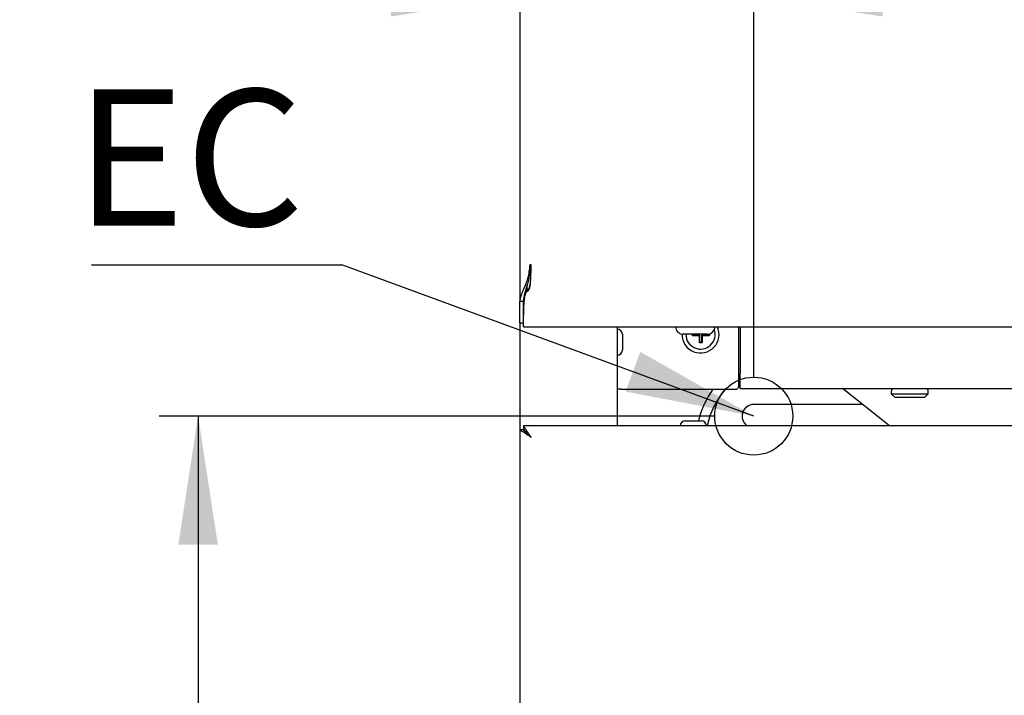
# Model space of a CAD drawing. Units: millimetres. Extents: x 5 to 415, y 5 to 292.
# Drawn here: x 41 to 66, y 75 to 93 of the extents above; entities that cross this region are included whole.
import ezdxf

# ---------------------------------------------------------------- set-up
doc = ezdxf.new("R2010")
doc.units = ezdxf.units.MM
doc.layers.add('FORMAT', color=7, linetype='Continuous')
doc.styles.add('SLDTEXTSTYLE0', font='TXT', dxfattribs={"width": 0.75})
doc.dimstyles.new('SLDDIMSTYLE0', dxfattribs={"dimtxt": 3.5, "dimasz": 3.302, "dimexe": 0, "dimexo": 0.0625, "dimgap": 0.875, "dimtad": 1, "dimdec": 1, "dimlfac": 10, "dimrnd": 1e-09, "dimzin": 12, "dimdsep": 46, "dimtxsty": 'SLDTEXTSTYLE0', "dimsah": 1, "dimcen": 0.09, "dimadec": 0, "dimazin": 3, "dimtfac": 1, "dimtdec": 1, "dimtofl": 0, "dimtmove": 0, "dimatfit": 3, "dimfxl": 0, "dimfrac": 2, "dimtolj": 1, "dimtzin": 12, "dimarcsym": 0})
doc.dimstyles.new('SLDDIMSTYLE1', dxfattribs={"dimtxt": 3.5, "dimasz": 3.302, "dimexe": 0, "dimexo": 0.0625, "dimgap": 0.875, "dimtad": 1, "dimdec": 1, "dimlfac": 10, "dimrnd": 1e-09, "dimzin": 12, "dimdsep": 46, "dimtxsty": 'SLDTEXTSTYLE0', "dimsah": 1, "dimcen": 0.09, "dimadec": 0, "dimazin": 3, "dimtfac": 1, "dimtdec": 1, "dimtmove": 0, "dimatfit": 0, "dimfxl": 0, "dimfrac": 2, "dimtolj": 1, "dimtzin": 12, "dimarcsym": 0})
doc.dimstyles.new('SLDDIMSTYLE2', dxfattribs={"dimtxt": 0.18, "dimasz": 3.302, "dimexe": 0, "dimexo": 0.0625, "dimgap": 0, "dimtad": 0, "dimtih": 1, "dimtoh": 1, "dimdec": 0, "dimrnd": 1e-09, "dimzin": 0, "dimdsep": 46, "dimtxsty": 'Standard', "dimsah": 1, "dimcen": 0.09, "dimadec": 0, "dimazin": 0, "dimtfac": 3.302, "dimtdec": 0, "dimtofl": 0, "dimtmove": 0, "dimatfit": 3, "dimfxl": 0, "dimfrac": 2, "dimtolj": 1, "dimtzin": 0, "dimarcsym": 0})

# ---------------------------------------------------------------- blocks, each defined once
blk = doc.blocks.new('_D_2')
at = {"layer": 'FORMAT'}
for p, q in [((58.813, 82.392), (44.565, 82.392)), ((45.565, 82.392), (45.565, 57.892)), ((57.563, 57.892), (44.565, 57.892))]:
    blk.add_line(p, q, dxfattribs=at)
for points in [[(45.565, 82.392), (45.057, 79.09), (46.073, 79.09)], [(45.565, 57.892), (46.073, 61.194), (45.057, 61.194)]]:
    blk.add_solid(points, dxfattribs=at)
at = {"layer": 'FORMAT', "insert": (41.053, 66.822), "char_height": 3.5, "attachment_point": 1, "rotation": 90, "style": 'SLDTEXTSTYLE0'}
blk.add_mtext('245', dxfattribs=at)
blk = doc.blocks.new('_D_3')
at = {"layer": 'FORMAT'}
for p, q in [((53.813, 145.302), (53.813, 92.155)), ((59.813, 83.392), (59.813, 94.155)), ((53.813, 93.155), (42.979, 93.155)), ((59.813, 93.155), (53.813, 93.155)), ((59.813, 93.155), (66.163, 93.155))]:
    blk.add_line(p, q, dxfattribs=at)
for points in [[(53.813, 93.155), (50.511, 93.663), (50.511, 92.647)], [(59.813, 93.155), (63.115, 92.647), (63.115, 93.663)]]:
    blk.add_solid(points, dxfattribs=at)
at = {"layer": 'FORMAT', "insert": (42.979, 97.666), "char_height": 3.5, "attachment_point": 1, "style": 'SLDTEXTSTYLE0'}
blk.add_mtext('60', dxfattribs=at)
blk = doc.blocks.new('SW_NOTE_6')
at = {"layer": 'FORMAT', "color": 0}
blk.add_line((-6.413, 0), (0, 0), dxfattribs=at)
at = {"layer": 'FORMAT', "color": 0, "insert": (-6.831, 4.501), "char_height": 3.5, "attachment_point": 1, "style": 'SLDTEXTSTYLE0'}
blk.add_mtext('EC', dxfattribs=at)

msp = doc.modelspace()

# ---------------------------------------------------------------- linework, layer by layer
at = {"color": 7, "linetype": 'Continuous', "lineweight": 25}
for p, q in [((53.813, 124.84), (53.813, 85.339)), ((54.103, 86.277), (54.068, 86.277)), ((53.988, 85.712), (53.988, 85.617)), ((54.003, 85.622), (54.003, 85.763)), ((53.813, 85.339), (53.903, 85.339)), ((53.813, 84.784), (53.813, 85.339)), ((53.903, 85.339), (53.903, 84.784)), ((53.903, 85.337), (53.925, 85.337)), ((53.913, 84.954), (53.913, 85.029)), ((53.913, 84.687), (53.913, 84.954)), ((53.813, 84.784), (53.903, 84.784)), ((53.813, 84.784), (53.813, 82.045)), ((53.903, 84.784), (53.913, 84.784)), ((53.91, 84.687), (53.91, 84.777)), ((53.913, 84.777), (53.91, 84.777)), ((53.913, 84.687), (53.91, 84.687)), ((53.913, 84.687), (113.713, 84.687)), ((56.313, 84.687), (56.313, 82.142)), ((59.433, 83.137), (59.433, 84.687)), ((59.463, 84.687), (59.463, 83.497)), ((56.443, 84.492), (56.443, 84.082)), ((58.621, 84.492), (58.006, 84.492)), ((58.238, 84.45), (58.238, 84.492)), ((58.254, 84.466), (58.238, 84.45)), ((58.418, 84.45), (58.238, 84.45)), ((58.254, 84.466), (58.254, 84.492)), ((58.434, 84.466), (58.254, 84.466)), ((58.434, 84.466), (58.418, 84.45)), ((58.418, 84.27), (58.418, 84.45)), ((58.434, 84.286), (58.434, 84.466)), ((58.473, 84.466), (58.473, 84.286)), ((58.473, 84.466), (58.489, 84.45)), ((58.653, 84.466), (58.473, 84.466)), ((58.489, 84.45), (58.489, 84.27)), ((58.669, 84.45), (58.489, 84.45)), ((58.653, 84.494), (58.653, 84.466)), ((58.653, 84.466), (58.669, 84.45)), ((58.669, 84.498), (58.669, 84.45)), ((58.434, 84.286), (58.418, 84.27)), ((58.489, 84.27), (58.418, 84.27)), ((58.473, 84.286), (58.434, 84.286)), ((58.473, 84.286), (58.489, 84.27)), ((59.463, 83.097), (59.463, 83.497)), ((56.413, 83.087), (56.313, 83.087)), ((56.413, 83.087), (59.383, 83.087)), ((59.383, 83.087), (59.433, 83.137)), ((59.433, 83.247), (59.463, 83.247)), ((59.463, 83.097), (108.163, 83.097)), ((63.291, 82.142), (62.09, 83.097)), ((63.338, 83.027), (63.338, 82.967)), ((63.338, 82.967), (63.438, 82.867)), ((63.338, 82.967), (64.288, 82.967)), ((64.188, 82.867), (63.438, 82.867)), ((64.188, 82.867), (64.288, 82.967)), ((64.288, 82.967), (64.288, 83.027)), ((113.716, 82.142), (53.91, 82.142)), ((53.91, 82.142), (53.91, 82.052)), ((58.058, 82.272), (58.468, 82.272)), ((53.813, 82.045), (53.813, 72.989)), ((53.813, 82.045), (53.903, 82.045)), ((53.918, 82.045), (53.903, 82.045))]:
    msp.add_line(p, q, dxfattribs=at)
at = {"color": 7, "linetype": 'Continuous', "lineweight": 25, "flags": 128}
msp.add_lwpolyline([(54.103, 81.852), (54.103, 81.852)], dxfattribs=at)
at = {"color": 7, "linetype": 'Continuous', "lineweight": 25}
for centre, radius, start, end in [((56.313, 84.492), 0.13, 0, 90), ((58.006, 84.687), 0.195, 180, 270), ((58.448, 84.487), 0.475, 180, 24.9011), ((58.448, 84.487), 0.375, 180, 19.6937), ((58.621, 84.687), 0.195, 270, 0), ((56.313, 84.082), 0.13, 270, 0), ((60.814, 81.651), 2.5, 144.9573, 165.6297), ((60.813, 81.652), 2.25, 140.3739, 167.4216), ((63.408, 83.027), 0.07, 90, 180), ((64.218, 83.027), 0.07, 0, 90), ((59.813, 82.392), 0.3, 90.019, 236.4427), ((58.058, 82.142), 0.13, 90, 180), ((58.468, 82.142), 0.13, 0, 90)]:
    msp.add_arc(centre, radius, start, end, dxfattribs=at)
for points, knots in [([(54.068, 86.277), (54.063, 86.215), (54.053, 86.097), (54.019, 85.932), (53.958, 85.748), (53.88, 85.586), (53.824, 85.441), (53.817, 85.374), (53.813, 85.339)], [0, 0, 0, 0, 0.1769803, 0.3359432, 0.4791201, 0.7330474, 0.8644482, 1, 1, 1, 1]), ([(54.079, 86.277), (54.075, 86.215), (54.069, 86.098), (54.045, 85.934), (54.005, 85.752), (53.933, 85.55), (53.913, 85.409), (53.903, 85.339)], [0, 0, 0, 0, 0.186807, 0.353127, 0.500127, 0.75127, 1, 1, 1, 1]), ([(53.913, 84.954), (53.913, 84.963), (53.913, 84.988), (53.914, 85.025), (53.915, 85.063), (53.915, 85.087), (53.916, 85.106), (53.917, 85.135), (53.918, 85.166), (53.92, 85.197), (53.921, 85.218), (53.922, 85.243), (53.925, 85.281), (53.927, 85.318), (53.931, 85.355), (53.935, 85.391), (53.939, 85.426), (53.944, 85.46), (53.949, 85.483), (53.954, 85.505), (53.959, 85.523), (53.963, 85.535), (53.965, 85.54), (53.967, 85.545), (53.972, 85.554), (53.98, 85.57), (53.996, 85.587), (54.015, 85.601), (54.032, 85.61), (54.041, 85.62), (54.05, 85.633), (54.059, 85.652), (54.066, 85.673), (54.071, 85.694), (54.075, 85.711), (54.079, 85.735), (54.084, 85.765), (54.089, 85.814), (54.093, 85.864), (54.096, 85.915), (54.098, 85.953), (54.099, 85.995), (54.1, 86.031), (54.101, 86.062), (54.102, 86.109), (54.102, 86.157), (54.103, 86.205), (54.103, 86.237), (54.103, 86.261), (54.103, 86.277)], [0, 0, 0, 0, 0.0284199, 0.0853722, 0.1139109, 0.1405244, 0.1538375, 0.1671384, 0.2206182, 0.2340213, 0.2474117, 0.2742864, 0.2963159, 0.3404325, 0.3625238, 0.3821096, 0.4213364, 0.4409857, 0.4569218, 0.4728777, 0.4888191, 0.4967884, 0.4987803, 0.5007721, 0.5087434, 0.5192346, 0.5371477, 0.5545418, 0.564634, 0.5729394, 0.581604, 0.5962833, 0.6151048, 0.626469, 0.638476, 0.6504957, 0.6745118, 0.6985255, 0.7476469, 0.7722127, 0.7967781, 0.8215347, 0.8511196, 0.865921, 0.8807051, 0.9402252, 0.9551503, 0.9700581, 1, 1, 1, 1]), ([(53.913, 85.029), (53.913, 85.055), (53.914, 85.09), (53.915, 85.145), (53.917, 85.191), (53.919, 85.258), (53.923, 85.324), (53.93, 85.4), (53.936, 85.457), (53.947, 85.523), (53.957, 85.569), (53.977, 85.605), (53.991, 85.622), (54.009, 85.635), (54.029, 85.646), (54.046, 85.661), (54.056, 85.68), (54.071, 85.719), (54.083, 85.783), (54.091, 85.857), (54.095, 85.922), (54.098, 85.971), (54.1, 86.021), (54.101, 86.071), (54.102, 86.122), (54.103, 86.173), (54.103, 86.225), (54.103, 86.259), (54.103, 86.277)], [0, 0, 0, 0, 0.089374, 0.119266, 0.171896, 0.224777, 0.304891, 0.345612, 0.413749, 0.441137, 0.502181, 0.516723, 0.5317, 0.547317, 0.562225, 0.577271, 0.592945, 0.609041, 0.664416, 0.730895, 0.764084, 0.797272, 0.830459, 0.864197, 0.897975, 0.931847, 0.965719, 1, 1, 1, 1]), ([(62.599, 82.692), (62.503, 82.692), (62.29, 82.692), (61.997, 82.692), (61.732, 82.692), (61.514, 82.692), (61.313, 82.692), (61.102, 82.692), (60.869, 82.692), (60.625, 82.692), (60.383, 82.692), (60.159, 82.692), (59.999, 82.692), (59.89, 82.692), (59.824, 82.692), (59.817, 82.692), (59.813, 82.692)], [0, 0, 0, 0, 0.0570427, 0.1259867, 0.1845203, 0.2328945, 0.2774462, 0.3318486, 0.3965462, 0.4714123, 0.5564327, 0.652175, 0.7586048, 0.8336418, 0.9118143, 1, 1, 1, 1]), ([(54.103, 81.852), (54.097, 81.861), (54.083, 81.88), (54.064, 81.909), (54.044, 81.938), (54.027, 81.964), (54.01, 81.988), (53.996, 82.01), (53.982, 82.03), (53.969, 82.049), (53.955, 82.071), (53.944, 82.089), (53.935, 82.105), (53.928, 82.117), (53.921, 82.129), (53.916, 82.136), (53.913, 82.14), (53.911, 82.141), (53.911, 82.142), (53.91, 82.142)], [0, 0, 0, 0, 0.069415, 0.139375, 0.210024, 0.281254, 0.337956, 0.395027, 0.452582, 0.510575, 0.55833, 0.654772, 0.703585, 0.74468, 0.823628, 0.897041, 0.922694, 0.974166, 1, 1, 1, 1]), ([(54.103, 81.852), (54.096, 81.859), (54.081, 81.874), (54.062, 81.893), (54.047, 81.908), (54.036, 81.92), (54.025, 81.931), (54.014, 81.942), (53.999, 81.958), (53.981, 81.975), (53.965, 81.992), (53.954, 82.004), (53.946, 82.013), (53.939, 82.022), (53.931, 82.031), (53.923, 82.04), (53.918, 82.046), (53.913, 82.051), (53.911, 82.051), (53.91, 82.052)], [0, 0, 0, 0, 0.084404, 0.169257, 0.211857, 0.255147, 0.298698, 0.342343, 0.390957, 0.481106, 0.562666, 0.606452, 0.650506, 0.695463, 0.74076, 0.809538, 0.882072, 0.919651, 1, 1, 1, 1]), ([(53.813, 82.045), (53.815, 82.041), (53.819, 82.034), (53.846, 82.02), (53.879, 82.002), (53.925, 81.974), (53.997, 81.923), (54.063, 81.878), (54.103, 81.852)], [0, 0, 0, 0, 0.154765, 0.293343, 0.41648, 0.52526, 0.71052, 1, 1, 1, 1]), ([(53.903, 82.045), (53.905, 82.041), (53.907, 82.034), (53.926, 82.019), (53.949, 82.001), (53.981, 81.973), (54.03, 81.922), (54.075, 81.878), (54.103, 81.852)], [0, 0, 0, 0, 0.143761, 0.2741293, 0.3924622, 0.5005875, 0.6930506, 1, 1, 1, 1])]:
    msp.add_open_spline(points, degree=3, knots=knots, dxfattribs=at)
at = {"layer": 'FORMAT'}
msp.add_circle((59.813, 82.392), 1, dxfattribs=at)

# ---------------------------------------------------------------- block references
msp.add_blockref('SW_NOTE_6', (49.248, 86.276), dxfattribs=at)

# ---------------------------------------------------------------- dimensions: what is measured, and where the dimension line sits
dim = msp.add_linear_dim(base=(53.813, 93.155), p1=(59.813, 82.392), p2=(53.813, 146.302), dimstyle='SLDDIMSTYLE1', dxfattribs=at)
dim.commit()
dim.dimension.update_dxf_attribs({"geometry": '_D_3', "text_midpoint": (45.565, 93.155), "dimtype": 160})
dim = msp.add_linear_dim(base=(45.565, 57.892), p1=(59.813, 82.392), p2=(58.563, 57.892), angle=90, dimstyle='SLDDIMSTYLE0', dxfattribs=at)
dim.commit()
dim.dimension.update_dxf_attribs({"geometry": '_D_2', "text_midpoint": (45.565, 70.701), "dimtype": 160})

# ---------------------------------------------------------------- leaders
msp.add_leader([(59.813, 82.392), (49.248, 86.276)], dimstyle='SLDDIMSTYLE2', dxfattribs=at)

doc.saveas('drawing.dxf')
